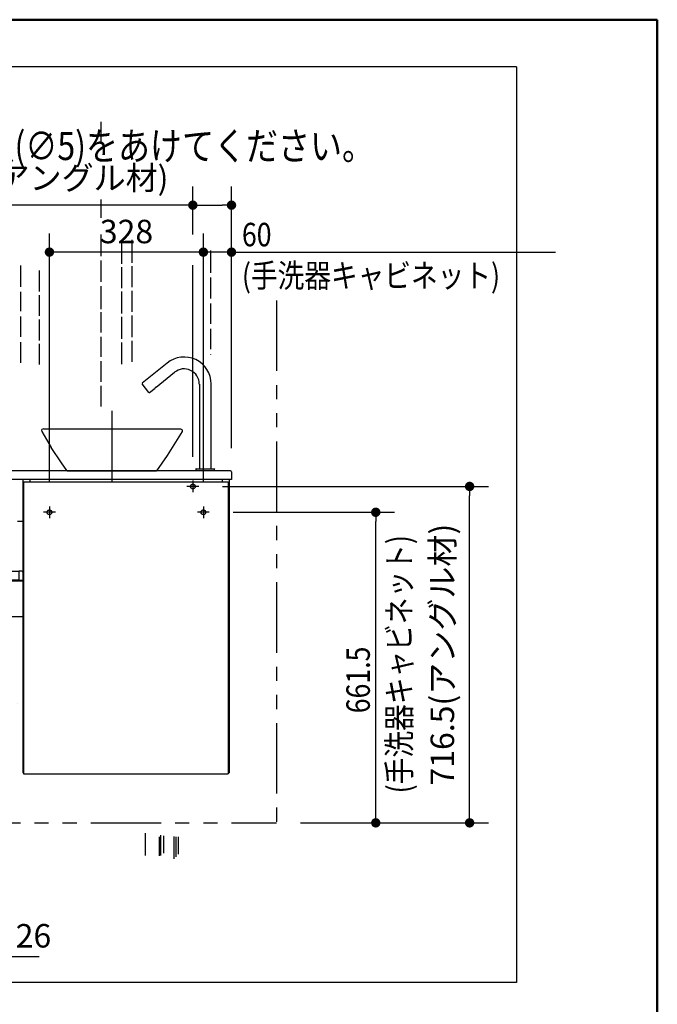
# Model space of a CAD drawing. Units: millimetres. Extents: x -395 to 257, y 0 to 287.
# Drawn here: x -78 to -10, y 182 to 287 of the extents above; entities that cross this region are included whole.
import ezdxf

# ---------------------------------------------------------------- set-up
doc = ezdxf.new("R2010")
doc.units = ezdxf.units.MM
for name, pattern in [('CENTER', [12, 7.5, -1.5, 1.5, -1.5]), ('DASHED', [4.5, 3, -1.5]), ('PHANTOM', [15, 7.5, -1.5, 1.5, -1.5, 1.5, -1.5])]:
    doc.linetypes.add(name, pattern=pattern)
doc.layers.add('AV', color=7, linetype='Continuous')
doc.styles.get("Standard").update_dxf_attribs({"font": 'ROMANS', "bigfont": 'BIGFONT'})
doc.dimstyles.new('ISO-25', dxfattribs={"dimtxt": 2.5, "dimasz": 2.5, "dimexe": 1.25, "dimexo": 0.625, "dimtad": 1, "dimtxsty": 'Standard', "dimcen": 2.5, "dimadec": 0, "dimazin": 0, "dimtfac": 1, "dimtmove": 0, "dimatfit": 3, "dimfxl": 1, "dimarcsym": 0})

# ---------------------------------------------------------------- blocks, each defined once
blk = doc.blocks.new('VIS-UWCAD-R0011')
at = {"color": 0, "linetype": 'Continuous'}
for p, q in [((-62.23, 250.43), (-64.88, 248.28)), ((-63.39, 247.88), (-61.44, 249.46)), ((-64.17, 247.32), (-64.89, 248.21)), ((-64.1, 247.31), (-63.52, 247.78)), ((-58.79, 248.2), (-58.79, 239.18)), ((-57.54, 239.18), (-57.54, 248.2)), ((-75.57, 243.38), (-75.61, 243.31)), ((-75.61, 243.31), (-75.59, 243.15)), ((-75.42, 243.45), (-75.57, 243.38)), ((-75.42, 243.45), (-60.82, 243.45)), ((-60.82, 243.45), (-60.67, 243.38)), ((-60.67, 243.38), (-60.63, 243.31)), ((-60.63, 243.31), (-60.64, 243.15)), ((-75.59, 243.15), (-74.57, 241.46)), ((-60.64, 243.15), (-62.23, 240.6)), ((-73.48, 239.82), (-74.57, 241.46)), ((-62.23, 240.6), (-63.37, 238.95)), ((-72.91, 239.01), (-73.48, 239.82)), ((-59.17, 239.15), (-59.17, 238.95)), ((-59.14, 239.18), (-57.19, 239.18)), ((-57.17, 238.95), (-57.17, 239.15)), ((-117.57, 238.85), (-117.57, 233.55)), ((-55.37, 238.05), (-117.57, 238.05)), ((-55.47, 238.95), (-117.47, 238.95)), ((-77.62, 238.05), (-77.62, 206.8)), ((-76.87, 238.05), (-76.87, 237.8)), ((-72.91, 239.01), (-72.87, 238.97)), ((-72.87, 238.97), (-72.85, 238.96)), ((-72.85, 238.96), (-72.79, 238.95)), ((-72.79, 238.95), (-63.37, 238.95)), ((-57.17, 238.95), (-59.17, 238.95)), ((-56.37, 238.05), (-56.37, 237.8)), ((-55.62, 238.05), (-55.62, 206.8)), ((-55.37, 238.85), (-55.37, 238.05)), ((-77.52, 237.8), (-77.52, 206.7)), ((-77.52, 237.8), (-55.72, 237.8)), ((-55.72, 237.8), (-55.72, 206.7)), ((-92.96, 233.55), (-117.54, 233.55)), ((-77.62, 233.55), (-78.16, 233.55)), ((-78.04, 228.23), (-117.57, 228.23)), ((-117.57, 228.23), (-117.57, 223.4)), ((-77.72, 228.28), (-78.04, 228.28)), ((-78.04, 228.28), (-78.04, 227.29)), ((-78.04, 227.33), (-117.57, 227.33)), ((-77.62, 227.2), (-117.57, 227.2)), ((-77.62, 227.29), (-78.04, 227.29)), ((-77.62, 223.4), (-117.57, 223.4)), ((-113.52, 223.4), (-113.52, 223.2)), ((-110.52, 223.4), (-110.52, 223.2)), ((-99.52, 223.4), (-99.52, 223.2)), ((-96.52, 223.4), (-96.52, 223.2)), ((-83.27, 223.4), (-83.27, 223.2)), ((-80.27, 223.4), (-80.27, 223.2)), ((-110.52, 223.2), (-113.52, 223.2)), ((-96.52, 223.2), (-99.52, 223.2)), ((-80.27, 223.2), (-83.27, 223.2)), ((-78.14, 214.23), (-78.14, 214.23)), ((-77.52, 206.7), (-55.72, 206.7))]:
    blk.add_line(p, q, dxfattribs=at)
at = {"color": 0, "linetype": 'CENTER'}
for p, q in [((-68.12, 245.35), (-68.12, 237.15)), ((-58.87, 237.3), (-60.12, 237.3)), ((-59.49, 237.93), (-59.49, 236.68)), ((-74.77, 235.18), (-74.77, 233.93)), ((-58.37, 235.18), (-58.37, 233.93)), ((-74.14, 234.55), (-75.39, 234.55)), ((-57.74, 234.55), (-58.99, 234.55)), ((-112.67, 227.05), (-112.67, 225.8)), ((-111.37, 227.05), (-111.37, 225.8)), ((-98.67, 227.05), (-98.67, 225.8)), ((-97.37, 227.05), (-97.37, 225.8)), ((-82.42, 227.05), (-82.42, 225.8)), ((-81.12, 227.05), (-81.12, 225.8)), ((-112.04, 226.43), (-113.29, 226.43)), ((-110.74, 226.43), (-111.99, 226.43)), ((-98.04, 226.43), (-99.29, 226.43)), ((-96.74, 226.43), (-97.99, 226.43)), ((-81.79, 226.43), (-83.04, 226.43)), ((-80.49, 226.43), (-81.74, 226.43))]:
    blk.add_line(p, q, dxfattribs=at)
at = {"color": 20, "linetype": 'Continuous'}
for p, q in [((-77.62, 206.83), (-77.52, 206.83)), ((-55.72, 206.8), (-55.62, 206.8))]:
    blk.add_line(p, q, dxfattribs=at)
at = {"color": 0, "linetype": 'DASHED'}
for centre in [(-59.49, 237.3), (-74.77, 234.55), (-58.37, 234.55), (-112.67, 226.43), (-111.37, 226.43), (-98.67, 226.43), (-97.37, 226.43), (-82.42, 226.43), (-81.12, 226.43)]:
    blk.add_circle(centre, 0.25, dxfattribs=at)
at = {"color": 0, "linetype": 'Continuous'}
for centre, radius, start, end in [((-60.42, 248.2), 2.88, 360, 129), ((-60.42, 248.2), 1.62, 360, 129), ((-64.85, 248.24), 0.05, 129, 219), ((-59.98, 243.54), 5.53, 128.1278, 129.9094), ((-64.13, 247.35), 0.05, 219, 309), ((-59.14, 239.15), 0.025, 90, 180), ((-57.19, 239.15), 0.025, 0, 90), ((-117.47, 238.85), 0.1, 90, 180), ((-55.47, 238.85), 0.1, 0, 90), ((-77.72, 228.18), 0.1, 0, 90)]:
    blk.add_arc(centre, radius, start, end, dxfattribs=at)
blk = doc.blocks.new('_Dot')
at = {"color": 0, "linetype": 'ByBlock', "lineweight": -2}
blk.add_line((-0.5, 0), (-1, 0), dxfattribs=at)
at = {"color": 0, "linetype": 'ByBlock', "const_width": 0.5}
blk.add_lwpolyline([(-0.25, 0, 1), (0.25, 0, 1)], format="xyb", close=True, dxfattribs=at)
blk = doc.blocks.new('*D55')
at = {"color": 0, "lineweight": -2}
for p, q in [((-55.2, 234.55), (-38, 234.55)), ((-40, 202.48), (-40, 233.55))]:
    blk.add_line(p, q, dxfattribs=at)
at = {"layer": 'Defpoints', "color": 0}
for p in [(-57.74, 234.55), (-40, 234.55), (-50.57, 201.48)]:
    blk.add_point(p, dxfattribs=at)
at = {"color": 0, "lineweight": -2}
for p, rotation in [((-40, 234.55), 89.99999999999999), ((-40, 201.48), 270)]:
    blk.add_blockref('_Dot', p, dxfattribs=dict(at, rotation=rotation))
at = {"color": 7, "char_height": 2.5, "attachment_point": 7, "rotation": 90}
for s, insert in [('\\W0.833333;(手洗器キャビネット)', (-36.25, 204.62)), ('\\W0.833333;\u3000\u3000\u3000661.5', (-40.63, 204.62))]:
    blk.add_mtext(s, dxfattribs=dict(at, insert=insert))
blk = doc.blocks.new('*D58')
at = {"color": 0, "lineweight": -2}
for p, q in [((-56.33, 237.3), (-28, 237.3)), ((-30, 202.48), (-30, 236.3)), ((-48.03, 201.48), (-28, 201.48))]:
    blk.add_line(p, q, dxfattribs=at)
at = {"layer": 'Defpoints', "color": 0}
for p in [(-58.87, 237.3), (-30, 237.3), (-50.57, 201.48)]:
    blk.add_point(p, dxfattribs=at)
at = {"color": 0, "lineweight": -2}
for p, rotation in [((-30, 237.3), 89.99999999999999), ((-30, 201.48), 270)]:
    blk.add_blockref('_Dot', p, dxfattribs=dict(at, rotation=rotation))
at = {"color": 0, "insert": (-32.58, 219.39), "char_height": 2.5, "attachment_point": 5, "rotation": 90}
blk.add_mtext('716.5(アングル材)', dxfattribs=at)
blk = doc.blocks.new('*D71')
at = {"color": 7, "linetype": 'Continuous'}
for p, q in [((-74.77, 237.72), (-74.77, 264.25)), ((-58.37, 262.25), (-74.77, 262.25))]:
    blk.add_line(p, q, dxfattribs=at)
at = {"color": 7, "linetype": 'Continuous', "const_width": 0.5}
blk.add_lwpolyline([(-75.02, 262.25, 1), (-74.52, 262.25, 1), (-75.02, 262.25, 1)], format="xyb", dxfattribs=at)
at = {"layer": 'Defpoints', "color": 0}
for p in [(-74.77, 262.25), (-74.77, 235.18), (-58.37, 235.18)]:
    blk.add_point(p, dxfattribs=at)
at = {"color": 0, "insert": (-66.56, 264.12), "char_height": 2.5, "attachment_point": 5}
blk.add_mtext('328', dxfattribs=at)
blk = doc.blocks.new('_None')
blk = doc.blocks.new('*D72')
at = {"color": 0, "lineweight": -2}
for p, q in [((-59.49, 264.13), (-59.49, 269.25)), ((-55.37, 241.39), (-55.37, 269.25)), ((-59.49, 267.25), (-89.68, 267.25)), ((-58.49, 267.25), (-56.37, 267.25))]:
    blk.add_line(p, q, dxfattribs=at)
at = {"layer": 'Defpoints', "color": 0}
for p in [(-55.37, 267.25), (-59.49, 261.59), (-55.37, 238.85)]:
    blk.add_point(p, dxfattribs=at)
at = {"color": 0, "lineweight": -2, "rotation": 180}
blk.add_blockref('_Dot', (-59.49, 267.25), dxfattribs=at)
at = {"color": 0, "lineweight": -2}
blk.add_blockref('_Dot', (-55.37, 267.25), dxfattribs=at)
at = {"color": 0, "insert": (-75.08, 269.83), "char_height": 2.5, "attachment_point": 5}
blk.add_mtext('82.5(アングル材)', dxfattribs=at)
blk = doc.blocks.new('*D73')
at = {"color": 0, "lineweight": -2}
for p, q in [((-58.37, 237.72), (-58.37, 264.25)), ((-59.37, 262.25), (-60.37, 262.25)), ((-55.37, 262.25), (-58.37, 262.25)), ((-55.37, 262.25), (-20.86, 262.25)), ((-54.37, 262.25), (-53.37, 262.25))]:
    blk.add_line(p, q, dxfattribs=at)
at = {"layer": 'Defpoints', "color": 0}
for p in [(-58.37, 262.25), (-55.37, 238.85), (-58.37, 235.18)]:
    blk.add_point(p, dxfattribs=at)
at = {"color": 0, "lineweight": -2}
blk.add_blockref('_Dot', (-58.37, 262.25), dxfattribs=at)
at = {"color": 0, "lineweight": -2, "rotation": 180}
blk.add_blockref('_Dot', (-55.37, 262.25), dxfattribs=at)
at = {"color": 7, "char_height": 2.5, "attachment_point": 7}
for s, insert in [('\\W0.833333;60', (-54.26, 262.87)), ('\\W0.833333;(手洗器キャビネット)', (-54.26, 258.5))]:
    blk.add_mtext(s, dxfattribs=dict(at, insert=insert))
blk = doc.blocks.new('*D76')
at = {"color": 7, "linetype": 'Continuous'}
for p, q in [((-81.12, 223.26), (-81.12, 185.25)), ((-82.42, 187.25), (-81.12, 187.25)), ((-81.12, 187.25), (-75.88, 187.25))]:
    blk.add_line(p, q, dxfattribs=at)
at = {"color": 7, "linetype": 'Continuous', "const_width": 0.5}
blk.add_lwpolyline([(-81.37, 187.25, 1), (-80.87, 187.25, 1), (-81.37, 187.25, 1)], format="xyb", dxfattribs=at)
at = {"layer": 'Defpoints', "color": 0}
for p in [(-82.42, 225.8), (-81.12, 225.8), (-81.12, 187.25)]:
    blk.add_point(p, dxfattribs=at)
at = {"color": 0, "insert": (-76.47, 189.13), "char_height": 2.5, "attachment_point": 5}
blk.add_mtext('26', dxfattribs=at)
blk = doc.blocks.new('VIS-UWCAD-R0003')
at = {"color": 0, "linetype": 'Continuous', "lineweight": 50}
for p in [(-395, 287), (-10, 10)]:
    blk.add_line(p, (-10, 287), dxfattribs=at)

msp = doc.modelspace()

# ---------------------------------------------------------------- linework, layer by layer
at = {"color": 7, "linetype": 'Continuous'}
for p, q in [((-24.99519766, 281.98670535), (-159.99519766, 281.98670535)), ((-24.99519766, 281.98670535), (-24.99519766, 184.48670535)), ((-69.2663315, 273.96412705), (-69.2663315, 276.11301695)), ((-69.2663315, 265.902627), (-69.2663315, 267.86013218)), ((-69.2663315, 261.80839213), (-69.2663315, 264.12752158)), ((-67.0663315, 261.01888577), (-67.0663315, 263.42480197)), ((-65.9663315, 261.12426825), (-65.9663315, 263.56531195)), ((-57.5663315, 260.05793167), (-57.5663315, 262.42984387)), ((-69.2663315, 259.08455939), (-69.2663315, 261.36112895)), ((-77.8163315, 258.57106163), (-77.8163315, 260.84236468)), ((-75.8163315, 258.06321644), (-75.8163315, 260.29845486)), ((-67.0663315, 258.41945109), (-67.0663315, 260.64972982)), ((-65.9663315, 258.50635869), (-65.9663315, 260.75511231)), ((-59.4913315, 240.46507739), (-59.4913315, 260.86994467)), ((-57.5663315, 257.31098475), (-57.5663315, 259.53306347)), ((-77.8163315, 255.95182624), (-77.8163315, 258.00931415)), ((-69.2663315, 256.16649297), (-69.2663315, 258.63729621)), ((-67.0663315, 255.71463393), (-67.0663315, 258.05029515)), ((-65.9663315, 255.88443371), (-65.9663315, 258.11827571)), ((-75.8163315, 255.47821999), (-75.8163315, 257.67513346)), ((-69.2663315, 253.6794538), (-69.2663315, 255.87090359)), ((-57.5663315, 254.61398232), (-57.5663315, 256.78611655)), ((-77.8163315, 253.22568328), (-77.8163315, 255.39007876)), ((-75.8163315, 252.85629501), (-75.8163315, 255.09013701)), ((-67.0663315, 253.00981677), (-67.0663315, 255.34547798)), ((-65.9663315, 253.18865169), (-65.9663315, 255.49635074)), ((-57.5663315, 251.91697988), (-57.5663315, 254.08911412)), ((-69.2663315, 251.08330072), (-69.2663315, 253.23219062)), ((-65.9663315, 250.56672672), (-65.9663315, 252.80056872)), ((-77.8163315, 250.44608653), (-77.8163315, 252.6639358)), ((-75.8163315, 250.27129855), (-75.8163315, 252.46821203)), ((-67.0663315, 250.30499961), (-67.0663315, 252.64066082)), ((-69.2663315, 248.44458776), (-69.2663315, 250.63603754)), ((-57.5663315, 251.36042153), (-57.5663315, 251.39211168)), ((-69.2663315, 245.80587479), (-69.2663315, 247.99732458)), ((-64.5663315, 200.3701923), (-64.5663315, 198.0011227)), ((-63.0663315, 200.00430907), (-63.0663315, 197.95260257)), ((-62.9413315, 200.15408841), (-62.9413315, 198.0125143)), ((-62.6163315, 200.09417668), (-62.6163315, 198.25216126)), ((-61.5163315, 200.02238133), (-61.5163315, 197.65304387)), ((-61.3163315, 199.9743532), (-61.3163315, 197.86273496)), ((-61.0663315, 199.9743532), (-61.0663315, 198.16229365)), ((-24.99519766, 184.48670535), (-159.99519766, 184.48670535))]:
    msp.add_line(p, q, dxfattribs=at)
at = {"color": 7, "linetype": 'PHANTOM'}
msp.add_line((-50.5663315, 257.09634114), (-50.5663315, 201.47507739), dxfattribs=at)
at = {"color": 20, "linetype": 'PHANTOM'}
msp.add_line((-130.3663315, 201.47507739), (-50.5663315, 201.47507739), dxfattribs=at)

# ---------------------------------------------------------------- block references
at = {"color": 7}
msp.add_blockref('VIS-UWCAD-R0011', (0, 0), dxfattribs=at)
at = {"layer": 'AV', "color": 7}
msp.add_blockref('VIS-UWCAD-R0003', (0, 0), dxfattribs=at)

# ---------------------------------------------------------------- texts
at = {"color": 7, "insert": (-150.11204641, 272.05589658), "char_height": 3, "width": 109.2312043619, "attachment_point": 7, "line_spacing_factor": 0.7875}
msp.add_mtext('{\\fＭＳ Ｐゴシック|b0|i0|c0|p0;\\W0.83333x;タイル・コンクリート壁の場合は、}\\P{\\fＭＳ Ｐゴシック|b0|i0|c0|p0;\\W0.83333x;下記位置にねじ先端と壁の干渉を防ぐための穴}{\\W0.83333x;(∅5)}{\\fＭＳ Ｐゴシック|b0|i0|c0|p0;\\W0.83333x;をあけてください。}', dxfattribs=at)

# ---------------------------------------------------------------- dimensions: what is measured, and where the dimension line sits
at = {"color": 7}
for base, p1, p2, angle, text, override, picture, middle in [((-55.3663315, 267.25), (-59.4913315, 261.58640793), (-55.3663315, 238.85007739), 180, '82.5(アングル材)', {"dimtxt": 2.5, "dimasz": 1, "dimexe": 2, "dimexo": 2.54, "dimgap": 0.625, "dimtad": 1, "dimtih": 0, "dimtoh": 0, "dimdec": 1, "dimzin": 0, "dimdsep": 46, "dimblk1": 'Dot', "dimblk2": 'Dot', "dimsah": 1, "dimse1": 0, "dimse2": 0, "dimtmove": 0}, '*D72', (-75.08370469, 267.25)), ((-30, 237.30007739), (-50.5663315, 201.47507739), (-58.8663315, 237.30007739), 270, '716.5(アングル材)', {"dimtxt": 2.5, "dimasz": 1, "dimexe": 2, "dimexo": 2.54, "dimgap": 0.625, "dimtad": 1, "dimtih": 0, "dimtoh": 0, "dimdec": 1, "dimzin": 0, "dimdsep": 46, "dimblk1": 'Dot', "dimblk2": 'Dot', "dimsah": 1, "dimse1": 0, "dimse2": 0, "dimtmove": 0}, '*D58', (-30, 219.38857739)), ((-40, 234.55007739), (-50.5663315, 201.47507739), (-57.7413315, 234.55007739), 270, '\u3000\u3000\u3000661.5\\P(手洗器キャビネット)', {"dimtxt": 2.5, "dimasz": 1, "dimexe": 2, "dimexo": 2.54, "dimgap": 0.625, "dimtad": 1, "dimtih": 0, "dimtoh": 0, "dimdec": 1, "dimzin": 0, "dimdsep": 46, "dimblk1": 'Dot', "dimblk2": 'Dot', "dimsah": 1, "dimse1": 1, "dimse2": 0, "dimtmove": 0}, '*D55', (-40, 218.01357739)), ((-81.1163315, 187.251), (-82.4163315, 225.80007739), (-81.1163315, 225.80007739), 180, '26', {"dimtxt": 2.5, "dimasz": 1, "dimexe": 2, "dimexo": 2.54, "dimgap": 0.625, "dimtad": 1, "dimtih": 0, "dimtoh": 0, "dimdec": 0, "dimdsep": 46, "dimblk1": 'None', "dimblk2": 'Dot', "dimsah": 1, "dimse1": 1, "dimse2": 0, "dimtmove": 0}, '*D76', (-76.46752198, 187.251))]:
    dim = msp.add_linear_dim(base=base, p1=p1, p2=p2, angle=angle, text=text, dimstyle='ISO-25', override=override, dxfattribs=at)
    dim.commit()
    dim.dimension.update_dxf_attribs({"geometry": picture, "text_midpoint": middle, "dimtype": 160})
for base, p1, p2, text, override, picture, middle in [((-58.3663315, 262.25), (-55.3663315, 238.85007739), (-58.3663315, 235.17507739), '60\\P(手洗器キャビネット)', {"dimtxt": 2.5, "dimasz": 1, "dimexe": 2, "dimexo": 2.54, "dimgap": 0.625, "dimtad": 1, "dimtih": 0, "dimtoh": 0, "dimdec": 0, "dimdsep": 46, "dimblk1": 'Dot', "dimblk2": 'Dot', "dimsah": 1, "dimse1": 1, "dimse2": 0, "dimtmove": 0}, '*D73', (-37.11169063, 262.25)), ((-74.7663315, 262.25), (-58.3663315, 235.17507739), (-74.7663315, 235.17507739), '328', {"dimtxt": 2.5, "dimasz": 1, "dimexe": 2, "dimexo": 2.54, "dimgap": 0.625, "dimtad": 1, "dimtih": 0, "dimtoh": 0, "dimdec": 0, "dimdsep": 46, "dimblk1": 'None', "dimblk2": 'Dot', "dimsah": 1, "dimse1": 1, "dimse2": 0, "dimtmove": 0}, '*D71', (-66.5643315, 262.25))]:
    dim = msp.add_linear_dim(base=base, p1=p1, p2=p2, text=text, dimstyle='ISO-25', override=override, dxfattribs=at)
    dim.commit()
    dim.dimension.update_dxf_attribs({"geometry": picture, "text_midpoint": middle, "dimtype": 160})

doc.saveas('drawing.dxf')
